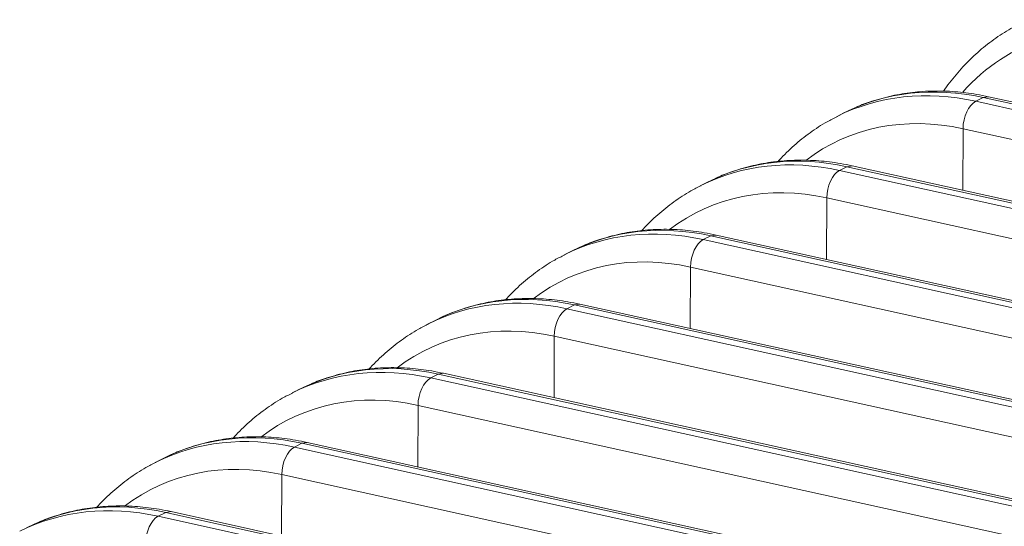
# Model space of a CAD drawing. Units: inches. Extents: x -19.9 to 49.2, y -9.4 to 17.2.
# Drawn here: x 13.8 to 14.2, y 7.7 to 8 of the extents above; entities that cross this region are included whole.
import ezdxf

# ---------------------------------------------------------------- set-up
doc = ezdxf.new("R2010")
doc.units = ezdxf.units.IN
doc.header["$MEASUREMENT"] = 0
doc.layers.add('1', color=7, linetype='Continuous', true_color=0xffffff)

msp = doc.modelspace()

# ---------------------------------------------------------------- linework, layer by layer
at = {"layer": '1', "color": 27, "linetype": 'Continuous', "lineweight": 15}
for p, q in [((14.220373, 7.921273), (14.223846, 7.923035)), ((14.220373, 7.921273), (14.532228, 7.852492)), ((14.226324, 7.923424), (14.223846, 7.923035)), ((14.535701, 7.854254), (14.223846, 7.923035)), ((14.538179, 7.854643), (14.226323, 7.923424)), ((14.159222, 7.915889), (14.155749, 7.914127)), ((14.164256, 7.918277), (14.160968, 7.916641)), ((14.214391, 7.880053), (14.214491, 7.908574)), ((14.526346, 7.839793), (14.214491, 7.908574)), ((14.157168, 7.88921), (14.160641, 7.890972)), ((14.157168, 7.88921), (14.469023, 7.820429)), ((14.163118, 7.891362), (14.160641, 7.890972)), ((14.472496, 7.822191), (14.160641, 7.890972)), ((14.474974, 7.82258), (14.163118, 7.891362)), ((14.096017, 7.883826), (14.092544, 7.882064)), ((14.101051, 7.886214), (14.097763, 7.884578)), ((14.151186, 7.847991), (14.151286, 7.876512)), ((14.463141, 7.80773), (14.151286, 7.876512)), ((14.093963, 7.857148), (14.097435, 7.858909)), ((14.093963, 7.857148), (14.405818, 7.788366)), ((14.099913, 7.859299), (14.097435, 7.858909)), ((14.409291, 7.790128), (14.097435, 7.858909)), ((14.411769, 7.790518), (14.099913, 7.859299)), ((14.032812, 7.851763), (14.029339, 7.850002)), ((14.037846, 7.854151), (14.034558, 7.852516)), ((14.087981, 7.815928), (14.088081, 7.844449)), ((14.399936, 7.775668), (14.088081, 7.844449)), ((14.030758, 7.825085), (14.03423, 7.826847)), ((14.030758, 7.825085), (14.342613, 7.756304)), ((14.036708, 7.827236), (14.03423, 7.826847)), ((14.346086, 7.758065), (14.03423, 7.826847)), ((14.348564, 7.758455), (14.036708, 7.827236)), ((13.97464, 7.822088), (13.971353, 7.820453)), ((13.969606, 7.819701), (13.966134, 7.817939)), ((14.024776, 7.783865), (14.024876, 7.812386)), ((14.336731, 7.743605), (14.024876, 7.812386)), ((13.967553, 7.793022), (13.971025, 7.794784)), ((13.967553, 7.793022), (14.279408, 7.724241)), ((13.973503, 7.795173), (13.971025, 7.794784)), ((14.282881, 7.726003), (13.971025, 7.794784)), ((14.285359, 7.726392), (13.973503, 7.795173)), ((13.911435, 7.790026), (13.908148, 7.78839)), ((13.906401, 7.787638), (13.902929, 7.785876)), ((13.961571, 7.751802), (13.96167, 7.780323)), ((14.273526, 7.711542), (13.96167, 7.780323)), ((13.904347, 7.760959), (13.90782, 7.762721)), ((13.904347, 7.760959), (14.216203, 7.692178)), ((13.910298, 7.763111), (13.90782, 7.762721)), ((14.219676, 7.69394), (13.90782, 7.762721)), ((14.222154, 7.694329), (13.910298, 7.763111)), ((13.84823, 7.757963), (13.844943, 7.756328)), ((13.843196, 7.755575), (13.839724, 7.753813)), ((13.898366, 7.71974), (13.898465, 7.748261)), ((14.210321, 7.679479), (13.898465, 7.748261)), ((13.841142, 7.728897), (13.844615, 7.730658)), ((13.841142, 7.728897), (14.152998, 7.660115)), ((13.847093, 7.731048), (13.844615, 7.730658)), ((14.156471, 7.661877), (13.844615, 7.730658)), ((14.158949, 7.662267), (13.847093, 7.731048)), ((13.785025, 7.7259), (13.781738, 7.724265))]:
    msp.add_line(p, q, dxfattribs=at)
for centre, major_axis, ratio, start_param, end_param in [((14.302163, 7.821692), (0.062628, -0.123458), 0.7683278, 2.5796452, 3.4411168), ((14.223008, 7.781539), (-0.06726, 0.132589), 0.7683278, 5.7212378, 6.2796156), ((14.226481, 7.7833), (0.06726, -0.132589), 0.7683278, 2.5796452, 3.1415947), ((14.220561, 7.911282), (0.002289, 0.01038), 0.5416281, 0.4177522, 1.951711), ((14.216945, 7.778463), (0.062628, -0.123458), 0.7683278, 2.5796452, 3.2834481), ((14.159803, 7.749476), (-0.06726, 0.132589), 0.7683278, 5.7212378, 6.2796156), ((14.163276, 7.751238), (0.06726, -0.132589), 0.7683278, 2.5796452, 3.1415947), ((14.157356, 7.87922), (0.002289, 0.01038), 0.5416281, 0.4177522, 1.951711), ((14.15374, 7.7464), (0.062628, -0.123458), 0.7683278, 2.5796452, 3.2834481), ((14.096598, 7.717413), (-0.06726, 0.132589), 0.7683278, 5.7212378, 6.2796156), ((14.100071, 7.719175), (0.06726, -0.132589), 0.7683278, 2.5796452, 3.1415947), ((14.094151, 7.847157), (0.002289, 0.01038), 0.5416281, 0.4177522, 1.951711), ((14.090535, 7.714337), (0.062628, -0.123458), 0.7683278, 2.5796452, 3.2834481), ((14.033393, 7.68535), (-0.06726, 0.132589), 0.7683278, 5.7212378, 6.2796156), ((14.036866, 7.687112), (0.06726, -0.132589), 0.7683278, 2.5796452, 3.1415947), ((14.030946, 7.815094), (0.002289, 0.01038), 0.5416281, 0.4177522, 1.951711), ((14.02733, 7.682274), (0.062628, -0.123458), 0.7683278, 2.5796452, 3.2834481), ((13.970188, 7.653288), (-0.06726, 0.132589), 0.7683278, 5.7212378, 6.2796156), ((13.973661, 7.655049), (0.06726, -0.132589), 0.7683278, 2.5796452, 3.1415947), ((13.967741, 7.783031), (0.002289, 0.01038), 0.5416281, 0.4177522, 1.951711), ((13.964125, 7.650212), (0.062628, -0.123458), 0.7683278, 2.5796452, 3.2834481), ((13.906983, 7.621225), (-0.06726, 0.132589), 0.7683278, 5.7212378, 6.2796156), ((13.910456, 7.622987), (0.06726, -0.132589), 0.7683278, 2.5796452, 3.1415947), ((13.904536, 7.750969), (0.002289, 0.01038), 0.5416281, 0.4177522, 1.951711), ((13.90092, 7.618149), (0.062628, -0.123458), 0.7683278, 2.5796452, 3.2834481), ((13.843778, 7.589162), (-0.06726, 0.132589), 0.7683278, 5.7212378, 6.2796156), ((13.847251, 7.590924), (0.06726, -0.132589), 0.7683278, 2.5796452, 3.1415947), ((13.841331, 7.718906), (0.002289, 0.01038), 0.5416281, 0.4177522, 1.951711)]:
    msp.add_ellipse(centre, major_axis=major_axis, ratio=ratio, start_param=start_param, end_param=end_param, dxfattribs=at)
for points, knots in [([(14.241408, 7.957445), (14.239813, 7.956706), (14.235437, 7.954491), (14.22868, 7.950042), (14.22123, 7.944111), (14.214365, 7.93738), (14.209193, 7.931215), (14.206346, 7.927286), (14.205445, 7.925981)], [0, 0, 0, 0, 0.1103951, 0.3085402, 0.5066967, 0.7050906, 0.9039133, 1, 1, 1, 1]), ([(14.226323, 7.923424), (14.22449, 7.923829), (14.219301, 7.924843), (14.210759, 7.925902), (14.20079, 7.926202), (14.190997, 7.925549), (14.181441, 7.923971), (14.172834, 7.921582), (14.167439, 7.919666), (14.165117, 7.918659)], [0, 0, 0, 0, 0.0865275, 0.2451374, 0.4034039, 0.5611185, 0.7182696, 0.8748975, 1, 1, 1, 1]), ([(14.15619, 7.914215), (14.154594, 7.913476), (14.150218, 7.911261), (14.143461, 7.906812), (14.136012, 7.900881), (14.13124, 7.896202), (14.128875, 7.893624), (14.128687, 7.893417)], [0, 0, 0, 0, 0.1528217, 0.4271173, 0.7014286, 0.9760684, 1, 1, 1, 1]), ([(14.163118, 7.891362), (14.161285, 7.891766), (14.156096, 7.89278), (14.147554, 7.893839), (14.137585, 7.894139), (14.127791, 7.893487), (14.118236, 7.891908), (14.109629, 7.889519), (14.104234, 7.887603), (14.101912, 7.886596)], [0, 0, 0, 0, 0.0865275, 0.2451374, 0.4034039, 0.5611185, 0.7182696, 0.8748975, 1, 1, 1, 1]), ([(14.092985, 7.882153), (14.091389, 7.881413), (14.087013, 7.879198), (14.080256, 7.87475), (14.072806, 7.868818), (14.068035, 7.86414), (14.06567, 7.861562), (14.065481, 7.861354)], [0, 0, 0, 0, 0.1528217, 0.4271173, 0.7014286, 0.9760684, 1, 1, 1, 1]), ([(14.099913, 7.859299), (14.09808, 7.859703), (14.092891, 7.860717), (14.084349, 7.861776), (14.07438, 7.862076), (14.064586, 7.861424), (14.055031, 7.859845), (14.046424, 7.857456), (14.041029, 7.85554), (14.038707, 7.854533)], [0, 0, 0, 0, 0.0865275, 0.2451374, 0.4034039, 0.5611185, 0.7182696, 0.8748975, 1, 1, 1, 1]), ([(14.02978, 7.85009), (14.028184, 7.84935), (14.023808, 7.847136), (14.017051, 7.842687), (14.009601, 7.836755), (14.00483, 7.832077), (14.002465, 7.829499), (14.002276, 7.829291)], [0, 0, 0, 0, 0.1528217, 0.4271173, 0.7014286, 0.9760684, 1, 1, 1, 1]), ([(14.036708, 7.827236), (14.034875, 7.827641), (14.029686, 7.828655), (14.021144, 7.829713), (14.011175, 7.830014), (14.001381, 7.829361), (13.991826, 7.827783), (13.983219, 7.825393), (13.977824, 7.823477), (13.975502, 7.822471)], [0, 0, 0, 0, 0.0865275, 0.2451374, 0.4034039, 0.5611185, 0.7182696, 0.8748975, 1, 1, 1, 1]), ([(13.966575, 7.818027), (13.964979, 7.817288), (13.960603, 7.815073), (13.953846, 7.810624), (13.946396, 7.804693), (13.941625, 7.800014), (13.93926, 7.797436), (13.939071, 7.797229)], [0, 0, 0, 0, 0.1528217, 0.4271173, 0.7014286, 0.9760684, 1, 1, 1, 1]), ([(13.973503, 7.795173), (13.97167, 7.795578), (13.966481, 7.796592), (13.957939, 7.797651), (13.94797, 7.797951), (13.938176, 7.797298), (13.928621, 7.79572), (13.920014, 7.793331), (13.914619, 7.791415), (13.912297, 7.790408)], [0, 0, 0, 0, 0.0865275, 0.2451374, 0.4034039, 0.5611185, 0.7182696, 0.8748975, 1, 1, 1, 1]), ([(13.90337, 7.785964), (13.901774, 7.785225), (13.897398, 7.78301), (13.890641, 7.778561), (13.883191, 7.77263), (13.878419, 7.767951), (13.876055, 7.765373), (13.875866, 7.765166)], [0, 0, 0, 0, 0.1528217, 0.4271173, 0.7014286, 0.9760684, 1, 1, 1, 1]), ([(13.910298, 7.763111), (13.908465, 7.763515), (13.903276, 7.764529), (13.894734, 7.765588), (13.884765, 7.765888), (13.874971, 7.765236), (13.865416, 7.763657), (13.856809, 7.761268), (13.851414, 7.759352), (13.849092, 7.758345)], [0, 0, 0, 0, 0.0865275, 0.2451374, 0.4034039, 0.5611185, 0.7182696, 0.8748975, 1, 1, 1, 1]), ([(13.840165, 7.753902), (13.838569, 7.753162), (13.834193, 7.750947), (13.827436, 7.746499), (13.819986, 7.740567), (13.815214, 7.735889), (13.81285, 7.733311), (13.812661, 7.733103)], [0, 0, 0, 0, 0.1528217, 0.4271173, 0.7014286, 0.9760684, 1, 1, 1, 1]), ([(13.847093, 7.731048), (13.84526, 7.731452), (13.840071, 7.732466), (13.831529, 7.733525), (13.82156, 7.733826), (13.811766, 7.733173), (13.802211, 7.731594), (13.793604, 7.729205), (13.788209, 7.727289), (13.785887, 7.726283)], [0, 0, 0, 0, 0.0865275, 0.2451374, 0.4034039, 0.5611185, 0.7182696, 0.8748975, 1, 1, 1, 1])]:
    msp.add_open_spline(points, degree=3, knots=knots, dxfattribs=at)

doc.saveas('drawing.dxf')
